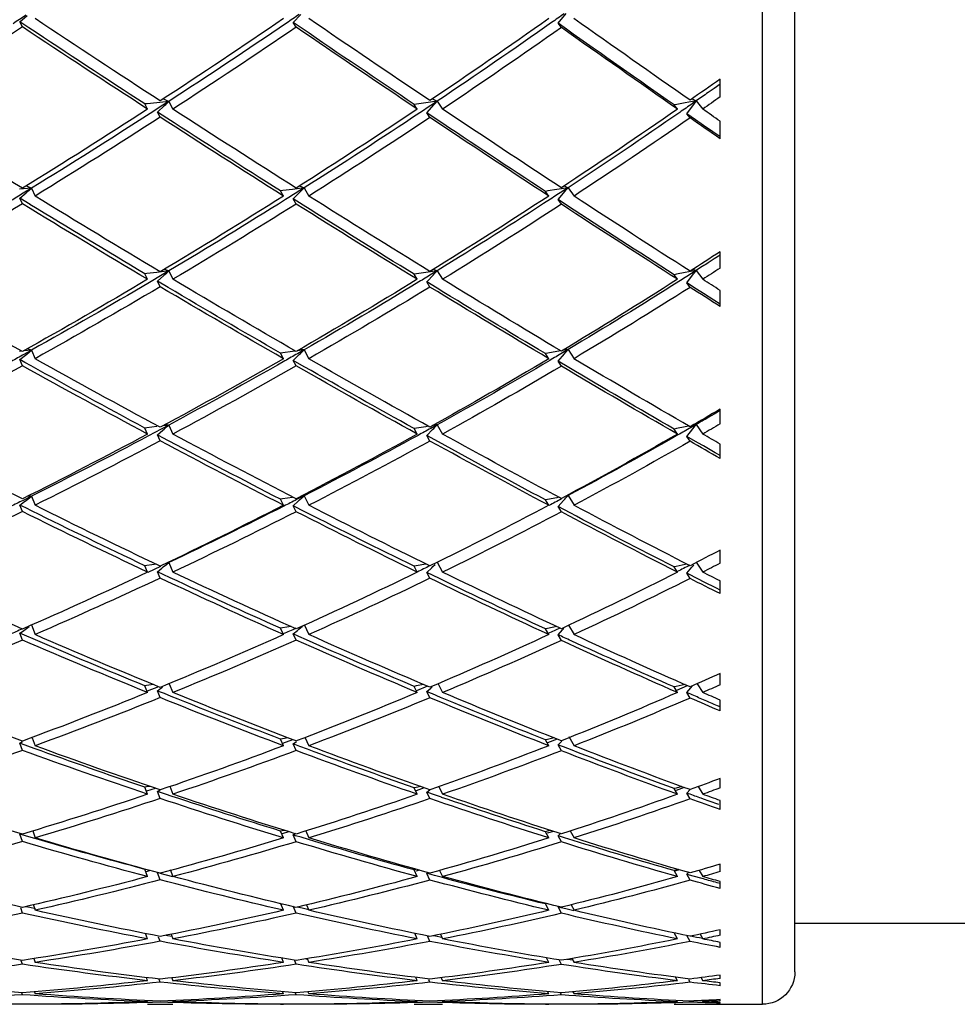
# Model space of a CAD drawing. Units: inches. Extents: x 0 to 950, y 0 to 672.
# Drawn here: x 598 to 603, y 370 to 376 of the extents above; entities that cross this region are included whole.
import ezdxf

# ---------------------------------------------------------------- set-up
doc = ezdxf.new("R2010")
doc.units = ezdxf.units.IN
doc.header["$LTSCALE"] = 10
doc.header["$MEASUREMENT"] = 0
doc.layers.add('02___PRT_ALL_AXES', color=7, linetype='Continuous')

# ---------------------------------------------------------------- blocks, each defined once
blk = doc.blocks.new('A$C1FD5357E')
at = {"color": 7, "linetype": 'Continuous'}
for p, q in [((0.2, 16), (33.7998, 16)), ((0, 15.2559), (0, 15.8)), ((0, 15.8), (34, 15.8)), ((0.0071, 15.5399), (0.0121, 15.5399)), ((0.0209, 15.5399), (0.0289, 15.5399)), ((0.1147, 15.5399), (0.1325, 15.5399)), ((0.159, 15.5399), (0.1798, 15.5399)), ((0.3508, 15.5399), (0.3813, 15.5399)), ((0.4252, 15.5399), (0.4588, 15.5399)), ((0.7135, 15.5399), (0.7566, 15.5399)), ((0.7439, 15.5399), (0.7491, 15.5209)), ((0.8176, 15.5399), (0.8636, 15.5399)), ((1.2003, 15.5399), (1.2555, 15.5399)), ((1.3332, 15.5399), (1.3912, 15.5399)), ((1.8072, 15.5399), (1.8742, 15.5399)), ((1.8318, 15.5399), (1.8384, 15.5245)), ((1.968, 15.5399), (2.0376, 15.5399)), ((2.5298, 15.5399), (2.608, 15.5399)), ((2.5513, 15.5399), (2.5627, 15.5171)), ((2.7172, 15.5399), (2.7979, 15.5399)), ((3.3626, 15.5399), (3.4514, 15.5399)), ((3.3807, 15.5399), (3.3981, 15.5094)), ((3.575, 15.5399), (3.6663, 15.5399)), ((3.6575, 15.5399), (3.6365, 15.504)), ((4.2991, 15.5399), (4.3979, 15.5399)), ((4.3138, 15.5399), (4.3379, 15.5018)), ((4.5351, 15.5399), (4.6362, 15.5399)), ((4.616, 15.5399), (4.5921, 15.503)), ((5.3323, 15.5399), (5.4403, 15.5399)), ((5.3434, 15.5399), (5.3749, 15.4945)), ((5.59, 15.5399), (5.7001, 15.5399)), ((5.6687, 15.5399), (5.6426, 15.5028)), ((2.5627, 15.5171), (2.6031, 15.4369)), ((3.3981, 15.5094), (3.4395, 15.4369)), ((3.6365, 15.504), (3.6144, 15.466)), ((4.3379, 15.5018), (4.3792, 15.4369)), ((4.5921, 15.503), (4.5682, 15.466)), ((5.3749, 15.4945), (5.4149, 15.4369)), ((5.6426, 15.5028), (5.6167, 15.466)), ((0.0231, 15.4289), (0.0162, 15.4327)), ((0.164, 15.4224), (0.1454, 15.4327)), ((0.4321, 15.4163), (0.403, 15.4327)), ((0.7724, 15.4369), (0.7745, 15.4293)), ((0.7745, 15.4293), (0.7902, 15.3733)), ((0.8253, 15.4105), (0.7868, 15.4327)), ((1.2644, 15.4369), (1.2691, 15.4238)), ((1.3408, 15.4049), (1.294, 15.4327)), ((1.8762, 15.4369), (1.8848, 15.4171)), ((1.9747, 15.3993), (1.9208, 15.4327)), ((2.6031, 15.4369), (2.6168, 15.4097)), ((2.6168, 15.4097), (2.6553, 15.3338)), ((2.7246, 15.3921), (2.6623, 15.4327)), ((3.4395, 15.4369), (3.4595, 15.4021)), ((3.5716, 15.3921), (3.513, 15.4327)), ((4.3792, 15.4369), (4.4062, 15.3945)), ((4.5207, 15.3921), (4.4663, 15.4327)), ((5.4149, 15.4369), (5.4495, 15.3872)), ((5.5649, 15.3921), (5.515, 15.4327)), ((0.0131, 15.3549), (0.0197, 15.3512)), ((0.136, 15.3549), (0.1507, 15.3467)), ((0.3872, 15.3549), (0.4246, 15.3338)), ((0.7648, 15.3549), (0.8014, 15.3338)), ((0.7902, 15.3733), (0.7964, 15.3513)), ((0.7964, 15.3513), (0.8014, 15.3338)), ((0.8014, 15.3338), (0.8156, 15.3486)), ((1.266, 15.3549), (1.3014, 15.3338)), ((1.3014, 15.3338), (1.3229, 15.3543)), ((1.887, 15.3549), (1.921, 15.3338)), ((1.921, 15.3338), (1.9504, 15.36)), ((1.9504, 15.36), (1.9617, 15.3701)), ((2.6229, 15.3549), (2.6553, 15.3338)), ((2.6553, 15.3338), (2.693, 15.3655)), ((2.693, 15.3655), (2.7016, 15.3727)), ((2.7016, 15.3727), (2.7082, 15.3782)), ((3.4595, 15.4021), (3.4987, 15.3338)), ((3.4683, 15.3549), (3.4987, 15.3338)), ((3.4987, 15.3338), (3.5451, 15.3709)), ((3.5451, 15.3709), (3.5557, 15.3794)), ((3.5716, 15.3921), (3.552, 15.3581)), ((3.5557, 15.3794), (3.5716, 15.3921)), ((3.5623, 15.3472), (3.5576, 15.324)), ((4.4062, 15.3945), (4.445, 15.3338)), ((4.4167, 15.3549), (4.445, 15.3338)), ((4.445, 15.3338), (4.4998, 15.376)), ((4.4998, 15.376), (4.5062, 15.3809)), ((4.5207, 15.3921), (4.5024, 15.3634)), ((4.5062, 15.3809), (4.5207, 15.3921)), ((4.5207, 15.3921), (4.5077, 15.324)), ((4.5282, 15.3736), (4.5207, 15.3921)), ((5.4495, 15.3872), (5.4867, 15.3338)), ((5.4608, 15.3549), (5.4867, 15.3338)), ((5.4867, 15.3338), (5.5499, 15.3809)), ((5.5649, 15.3921), (5.5487, 15.3689)), ((5.5499, 15.3809), (5.5564, 15.3858)), ((5.5649, 15.3921), (5.5529, 15.324)), ((5.5564, 15.3858), (5.5649, 15.3921)), ((5.5779, 15.367), (5.5649, 15.3921)), ((0.828, 15.2884), (0.8221, 15.2674)), ((1.2971, 15.3458), (1.3014, 15.3338)), ((1.3355, 15.3179), (1.3179, 15.2687)), ((1.3412, 15.3042), (1.3325, 15.268)), ((1.9186, 15.3391), (1.921, 15.3338)), ((1.9624, 15.3372), (1.9339, 15.2714)), ((1.9706, 15.324), (1.9579, 15.2686)), ((2.7097, 15.324), (2.6978, 15.2694)), ((2.7122, 15.3352), (2.7097, 15.324)), ((3.5576, 15.324), (3.5465, 15.2703)), ((4.5077, 15.324), (4.4976, 15.2712)), ((5.5529, 15.324), (5.5438, 15.2721)), ((0.0162, 15.2772), (0.024, 15.2728)), ((0.1454, 15.2772), (0.1674, 15.265)), ((0.403, 15.2772), (0.4406, 15.2559)), ((0.7868, 15.2772), (0.8236, 15.2559)), ((0.8221, 15.2674), (0.8192, 15.2571)), ((0.8264, 15.2674), (0.8236, 15.2559)), ((0.8303, 15.2831), (0.8264, 15.2674)), ((1.294, 15.2772), (1.3297, 15.2559)), ((1.3325, 15.268), (1.3297, 15.2559)), ((1.9208, 15.2772), (1.955, 15.2559)), ((1.9579, 15.2686), (1.955, 15.2559)), ((2.6623, 15.2772), (2.6949, 15.2559)), ((2.6978, 15.2694), (2.6949, 15.2559)), ((3.513, 15.2772), (3.5436, 15.2559)), ((3.5465, 15.2703), (3.5436, 15.2559)), ((4.4663, 15.2772), (4.4947, 15.2559)), ((4.4976, 15.2712), (4.4947, 15.2559)), ((5.515, 15.2772), (5.541, 15.2559)), ((5.5438, 15.2721), (5.541, 15.2559)), ((0.0778, 14.6333), (0.0647, 14.64)), ((0.2824, 14.6276), (0.2583, 14.64)), ((0.2714, 14.6331), (0.2768, 14.5984)), ((0.5767, 14.6397), (0.5886, 14.5892)), ((0.6133, 14.6222), (0.5793, 14.64)), ((1.0094, 14.6354), (1.026, 14.5824)), ((1.0682, 14.6169), (1.0252, 14.64)), ((1.565, 14.6296), (1.5861, 14.5753)), ((1.6492, 14.6086), (1.5928, 14.64)), ((2.3349, 14.6066), (2.2776, 14.64)), ((3.1342, 14.6032), (3.0744, 14.64)), ((4.0332, 14.6032), (3.9772, 14.64)), ((5.0308, 14.6032), (4.9792, 14.64)), ((0.0586, 14.5621), (0.0686, 14.557)), ((0.2459, 14.5621), (0.2733, 14.5481)), ((0.5608, 14.5621), (0.5999, 14.5417)), ((0.5886, 14.5892), (0.5952, 14.5615)), ((0.5952, 14.5615), (0.5999, 14.5417)), ((1.0007, 14.5621), (1.0388, 14.5417)), ((1.026, 14.5824), (1.0339, 14.5572)), ((1.0388, 14.5417), (1.0539, 14.5586)), ((1.5625, 14.5621), (1.5992, 14.5417)), ((1.5861, 14.5753), (1.5954, 14.5514)), ((1.5992, 14.5417), (1.6211, 14.5642)), ((2.2417, 14.5621), (2.2768, 14.5417)), ((2.2768, 14.5417), (2.3062, 14.5699)), ((2.3062, 14.5699), (2.3143, 14.5777)), ((3.0273, 14.6155), (3.0664, 14.5417)), ((3.0332, 14.5621), (3.0664, 14.5417)), ((3.0664, 14.5417), (3.1037, 14.5755)), ((3.1037, 14.5755), (3.1118, 14.5828)), ((3.1118, 14.5828), (3.1197, 14.59)), ((3.1197, 14.59), (3.1342, 14.6032)), ((3.9227, 14.608), (3.9621, 14.5417)), ((3.9311, 14.5621), (3.9621, 14.5417)), ((3.9621, 14.5417), (4.0074, 14.5809)), ((4.0074, 14.5809), (4.0151, 14.5875)), ((4.0332, 14.6032), (4.0125, 14.5685)), ((4.0151, 14.5875), (4.0332, 14.6032)), ((4.0254, 14.5592), (4.0208, 14.5335)), ((4.0332, 14.6032), (4.0268, 14.5672)), ((4.0388, 14.587), (4.0332, 14.6032)), ((4.9184, 14.6007), (4.957, 14.5417)), ((4.9284, 14.5621), (4.957, 14.5417)), ((4.957, 14.5417), (5.0103, 14.586)), ((5.0103, 14.586), (5.0171, 14.5918)), ((5.0308, 14.6032), (5.0117, 14.574)), ((5.0171, 14.5918), (5.0308, 14.6032)), ((5.0308, 14.6032), (5.0194, 14.5335)), ((5.0417, 14.5793), (5.0308, 14.6032)), ((6.0068, 14.5937), (6.0436, 14.5417)), ((6.0175, 14.5621), (6.0436, 14.5417)), ((6.0436, 14.5417), (6.1045, 14.591)), ((1.0339, 14.5572), (1.0388, 14.5417)), ((1.0654, 14.5129), (1.0537, 14.4756)), ((1.0709, 14.4981), (1.066, 14.4755)), ((1.5954, 14.5514), (1.5992, 14.5417)), ((1.633, 14.5367), (1.6101, 14.4776)), ((1.641, 14.518), (1.6322, 14.4761)), ((2.3268, 14.5335), (2.3154, 14.4768)), ((3.121, 14.5335), (3.1104, 14.4776)), ((3.1236, 14.5476), (3.121, 14.5335)), ((4.0208, 14.5335), (4.011, 14.4784)), ((5.0194, 14.5335), (5.0105, 14.4793)), ((0, 14.4639), (0, 14.4844)), ((0.0647, 14.4844), (0.079, 14.4771)), ((0.2583, 14.4844), (0.2868, 14.4698)), ((0.5793, 14.4844), (0.6186, 14.4639)), ((1.0252, 14.4844), (1.0635, 14.4639)), ((1.066, 14.4755), (1.0635, 14.4639)), ((1.5928, 14.4844), (1.6297, 14.4639)), ((1.6322, 14.4761), (1.6297, 14.4639)), ((2.2776, 14.4844), (2.3128, 14.4639)), ((2.3154, 14.4768), (2.3128, 14.4639)), ((3.0744, 14.4844), (3.1078, 14.4639)), ((3.1104, 14.4776), (3.1078, 14.4639)), ((3.9772, 14.4844), (4.0084, 14.4639)), ((4.011, 14.4784), (4.0084, 14.4639)), ((4.9792, 14.4844), (5.008, 14.4639)), ((5.0105, 14.4793), (5.008, 14.4639)), ((0, 13.6558), (0, 13.8309)), ((0.0233, 13.8276), (0.0162, 13.8309)), ((0.164, 13.8224), (0.1454, 13.8309)), ((0.4319, 13.8174), (0.403, 13.8309)), ((0.8253, 13.8125), (0.7868, 13.8309)), ((1.3468, 13.8048), (1.294, 13.8309)), ((1.9784, 13.8013), (1.9208, 13.8309)), ((2.7231, 13.798), (2.6623, 13.8309)), ((3.5702, 13.798), (3.513, 13.8309)), ((4.5194, 13.798), (4.4663, 13.8309)), ((5.5636, 13.798), (5.515, 13.8309)), ((0.4114, 13.8268), (0.4188, 13.788)), ((0.4188, 13.788), (0.422, 13.7716)), ((0.7804, 13.8295), (0.7933, 13.7817)), ((0.7933, 13.7817), (0.8015, 13.7513)), ((1.2751, 13.8247), (1.2922, 13.7749)), ((1.2922, 13.7749), (1.302, 13.7466)), ((1.8906, 13.8187), (1.9117, 13.7681)), ((2.6224, 13.8119), (2.6604, 13.7336)), ((2.6896, 13.7636), (2.6973, 13.7716)), ((2.6973, 13.7716), (2.71, 13.7845)), ((3.4647, 13.8047), (3.5039, 13.7336)), ((3.5404, 13.7691), (3.5481, 13.7766)), ((3.5702, 13.798), (3.5477, 13.7575)), ((3.5481, 13.7766), (3.5572, 13.7854)), ((3.5572, 13.7854), (3.5702, 13.798)), ((3.5702, 13.798), (3.5655, 13.7696)), ((3.5742, 13.7849), (3.5702, 13.798)), ((4.411, 13.7975), (4.4501, 13.7336)), ((4.4501, 13.7336), (4.4941, 13.7745)), ((4.4941, 13.7745), (4.5013, 13.7812)), ((4.5194, 13.798), (4.4978, 13.7628)), ((4.5013, 13.7812), (4.5073, 13.7868)), ((4.5073, 13.7868), (4.5194, 13.798)), ((4.5194, 13.798), (4.5086, 13.7269)), ((4.5284, 13.7758), (4.5194, 13.798)), ((5.4538, 13.7904), (5.4917, 13.7336)), ((5.4917, 13.7336), (5.5432, 13.7797)), ((5.5432, 13.7797), (5.5495, 13.7854)), ((5.5636, 13.798), (5.5438, 13.7684)), ((5.5495, 13.7854), (5.5636, 13.798)), ((5.5636, 13.798), (5.5537, 13.7269)), ((5.5781, 13.7691), (5.5636, 13.798)), ((0.1364, 13.753), (0.1516, 13.746)), ((0.3878, 13.753), (0.4217, 13.7372)), ((0.7657, 13.753), (0.8063, 13.7336)), ((0.8015, 13.7513), (0.8063, 13.7336)), ((0.8063, 13.7336), (0.8117, 13.7407)), ((1.2671, 13.753), (1.3065, 13.7336)), ((1.302, 13.7466), (1.3065, 13.7336)), ((1.3065, 13.7336), (1.3221, 13.7522)), ((1.333, 13.7184), (1.3156, 13.6679)), ((1.8883, 13.753), (1.9261, 13.7336)), ((1.9117, 13.7681), (1.9232, 13.7405)), ((1.9232, 13.7405), (1.9261, 13.7336)), ((1.9261, 13.7336), (1.9482, 13.7579)), ((1.9596, 13.738), (1.9316, 13.6707)), ((1.9482, 13.7579), (1.9557, 13.7661)), ((1.9696, 13.7155), (1.961, 13.668)), ((2.6245, 13.753), (2.6604, 13.7336)), ((2.6604, 13.7336), (2.6896, 13.7636)), ((2.7107, 13.7269), (2.7006, 13.6687)), ((3.4701, 13.753), (3.5039, 13.7336)), ((3.5039, 13.7336), (3.5404, 13.7691)), ((3.5585, 13.7269), (3.5491, 13.6694)), ((3.5613, 13.7438), (3.5585, 13.7269)), ((4.4187, 13.753), (4.4501, 13.7336)), ((4.5086, 13.7269), (4.5, 13.6702)), ((5.463, 13.753), (5.4917, 13.7336)), ((5.5537, 13.7269), (5.546, 13.671)), ((0.0162, 13.6753), (0.0236, 13.6719)), ((0.1454, 13.6753), (0.1662, 13.6658)), ((0.403, 13.6753), (0.4379, 13.659)), ((0.7868, 13.6753), (0.8276, 13.6558)), ((0.8258, 13.6884), (0.8199, 13.6665)), ((0.8298, 13.6669), (0.8276, 13.6558)), ((1.294, 13.6753), (1.3336, 13.6558)), ((1.3358, 13.6674), (1.3336, 13.6558)), ((1.3413, 13.6967), (1.3358, 13.6674)), ((1.9208, 13.6753), (1.9588, 13.6558)), ((1.961, 13.668), (1.9588, 13.6558)), ((2.6623, 13.6753), (2.6984, 13.6558)), ((2.7006, 13.6687), (2.6984, 13.6558)), ((3.513, 13.6753), (3.5469, 13.6558)), ((3.5491, 13.6694), (3.5469, 13.6558)), ((4.4663, 13.6753), (4.4978, 13.6558)), ((4.5, 13.6702), (4.4978, 13.6558)), ((5.515, 13.6753), (5.5439, 13.6558)), ((5.546, 13.671), (5.5439, 13.6558)), ((0.0775, 13.0018), (0.0647, 13.007)), ((0.2819, 12.9973), (0.2583, 13.007)), ((0.2769, 12.9992), (0.2792, 12.9841)), ((0.6129, 12.9928), (0.5793, 13.007)), ((0.5824, 13.008), (0.592, 12.9658)), ((1.0153, 13.0044), (1.0288, 12.9595)), ((1.0738, 12.986), (1.0252, 13.007)), ((1.5709, 12.9993), (1.5883, 12.9528)), ((1.6464, 12.9829), (1.5928, 13.007)), ((2.2452, 12.9931), (2.266, 12.9461)), ((2.3391, 12.9781), (2.2776, 13.007)), ((3.0328, 12.9863), (3.0713, 12.911)), ((3.1326, 12.9781), (3.0744, 13.007)), ((4.0316, 12.9781), (3.9772, 13.007)), ((5.0294, 12.9781), (4.9792, 13.007)), ((0.0588, 12.9292), (0.0691, 12.925)), ((0.2463, 12.9292), (0.2669, 12.9207)), ((0.5614, 12.9292), (0.6046, 12.911)), ((0.592, 12.9658), (0.5988, 12.9359)), ((1.0016, 12.9292), (1.0436, 12.911)), ((1.0288, 12.9595), (1.0389, 12.9262)), ((1.0389, 12.9262), (1.0436, 12.911)), ((1.0436, 12.911), (1.0541, 12.9256)), ((1.5635, 12.9292), (1.604, 12.911)), ((1.5883, 12.9528), (1.6002, 12.9211)), ((1.6002, 12.9211), (1.604, 12.911)), ((1.604, 12.911), (1.6199, 12.9311)), ((2.243, 12.9292), (2.2816, 12.911)), ((2.266, 12.9461), (2.2816, 12.911)), ((2.2816, 12.911), (2.3036, 12.9367)), ((2.3036, 12.9367), (2.311, 12.9453)), ((2.311, 12.9453), (2.3301, 12.9676)), ((3.0347, 12.9292), (3.0713, 12.911)), ((3.0713, 12.911), (3.0999, 12.9424)), ((3.0999, 12.9424), (3.1075, 12.9507)), ((3.1075, 12.9507), (3.1205, 12.9649)), ((3.1326, 12.9781), (3.1089, 12.9319)), ((3.1205, 12.9649), (3.1326, 12.9781)), ((3.9279, 12.9792), (3.9669, 12.911)), ((3.9327, 12.9292), (3.9669, 12.911)), ((3.9669, 12.911), (4.0026, 12.948)), ((4.0026, 12.948), (4.0099, 12.9556)), ((4.0316, 12.9781), (4.008, 12.937)), ((4.0099, 12.9556), (4.0199, 12.9659)), ((4.0199, 12.9659), (4.0316, 12.9781)), ((4.0243, 12.9252), (4.0216, 12.9057)), ((4.0316, 12.9781), (4.0257, 12.9356)), ((4.039, 12.9581), (4.0316, 12.9781)), ((4.9232, 12.9722), (4.9617, 12.911)), ((4.9302, 12.9292), (4.9617, 12.911)), ((4.9617, 12.911), (5.0044, 12.9534)), ((5.0044, 12.9534), (5.0113, 12.9601)), ((5.0294, 12.9781), (5.0069, 12.9425)), ((5.0113, 12.9601), (5.0186, 12.9674)), ((5.0186, 12.9674), (5.0294, 12.9781)), ((5.0294, 12.9781), (5.0201, 12.9057)), ((5.042, 12.9504), (5.0294, 12.9781)), ((6.0111, 12.9654), (6.0482, 12.911)), ((6.0195, 12.9292), (6.0482, 12.911)), ((6.0482, 12.911), (6.0978, 12.9585)), ((1.063, 12.883), (1.0512, 12.8437)), ((1.6303, 12.907), (1.6075, 12.8459)), ((1.6411, 12.8804), (1.6353, 12.8445)), ((2.3265, 12.8982), (2.3183, 12.8451)), ((3.1218, 12.9057), (3.113, 12.8458)), ((4.0216, 12.9057), (4.0134, 12.8465)), ((5.0201, 12.9057), (5.0127, 12.8472)), ((0, 12.8332), (0, 12.8515)), ((0.0647, 12.8515), (0.0784, 12.8459)), ((0.2583, 12.8515), (0.2853, 12.8403)), ((0.5793, 12.8515), (0.6226, 12.8332)), ((0.6169, 12.8431), (0.615, 12.8348)), ((1.0252, 12.8515), (1.0674, 12.8332)), ((1.0692, 12.844), (1.0674, 12.8332)), ((1.0716, 12.858), (1.0692, 12.844)), ((1.5928, 12.8515), (1.6334, 12.8332)), ((1.6353, 12.8445), (1.6334, 12.8332)), ((2.2776, 12.8515), (2.3164, 12.8332)), ((2.3183, 12.8451), (2.3164, 12.8332)), ((3.0744, 12.8515), (3.1112, 12.8332)), ((3.113, 12.8458), (3.1112, 12.8332)), ((3.9772, 12.8515), (4.0116, 12.8332)), ((4.0134, 12.8465), (4.0116, 12.8332)), ((4.9792, 12.8515), (5.0109, 12.8332)), ((5.0127, 12.8472), (5.0109, 12.8332)), ((0, 12.0145), (0, 12.17)), ((0.0231, 12.1675), (0.0162, 12.17)), ((0.1636, 12.1635), (0.1454, 12.17)), ((0.4316, 12.1595), (0.403, 12.17)), ((0.4172, 12.1647), (0.4225, 12.1363)), ((0.4225, 12.1363), (0.4244, 12.1259)), ((0.7862, 12.1701), (0.7965, 12.1305)), ((0.8306, 12.1536), (0.7868, 12.17)), ((1.2809, 12.166), (1.2948, 12.1242)), ((1.3432, 12.151), (1.294, 12.17)), ((1.8964, 12.1606), (1.9137, 12.1176)), ((1.9751, 12.1481), (1.9208, 12.17)), ((2.628, 12.1543), (2.6483, 12.1111)), ((2.7213, 12.145), (2.6623, 12.17)), ((2.7103, 12.1313), (2.7213, 12.145)), ((3.47, 12.1475), (3.4927, 12.105)), ((3.5685, 12.145), (3.513, 12.17)), ((3.5685, 12.145), (3.5433, 12.0981)), ((3.544, 12.1167), (3.5572, 12.1319)), ((3.5572, 12.1319), (3.5685, 12.145)), ((3.5685, 12.145), (3.564, 12.109)), ((3.5742, 12.1278), (3.5685, 12.145)), ((4.416, 12.1406), (4.4546, 12.0754)), ((4.5178, 12.145), (4.4663, 12.17)), ((4.5178, 12.145), (4.4932, 12.1035)), ((4.4965, 12.1215), (4.507, 12.133)), ((4.507, 12.133), (4.5178, 12.145)), ((4.5178, 12.145), (4.5093, 12.0713)), ((4.5288, 12.1189), (4.5178, 12.145)), ((5.4584, 12.1338), (5.4962, 12.0754)), ((5.5622, 12.145), (5.515, 12.17)), ((5.5622, 12.145), (5.5389, 12.1091)), ((5.544, 12.1258), (5.5523, 12.1346)), ((5.5523, 12.1346), (5.5622, 12.145)), ((5.5622, 12.145), (5.5544, 12.0713)), ((5.5787, 12.1121), (5.5622, 12.145)), ((0.1366, 12.0922), (0.1524, 12.0865)), ((0.3883, 12.0922), (0.4144, 12.0826)), ((0.7664, 12.0922), (0.8109, 12.0754)), ((0.7965, 12.1305), (0.8066, 12.092)), ((1.268, 12.0922), (1.3112, 12.0754)), ((1.2948, 12.1242), (1.307, 12.0878)), ((1.307, 12.0878), (1.3112, 12.0754)), ((1.3112, 12.0754), (1.3219, 12.0912)), ((1.8893, 12.0922), (1.9308, 12.0754)), ((1.9137, 12.1176), (1.928, 12.0824)), ((1.928, 12.0824), (1.9308, 12.0754)), ((1.9568, 12.0808), (1.9287, 12.0111)), ((1.9308, 12.0754), (1.9466, 12.0966)), ((1.9466, 12.0966), (1.9535, 12.1058)), ((2.6257, 12.0922), (2.6651, 12.0754)), ((2.6483, 12.1111), (2.6651, 12.0754)), ((2.6968, 12.0932), (2.6602, 12.0152)), ((2.6651, 12.0754), (2.6868, 12.1023)), ((2.6868, 12.1023), (2.6942, 12.1114)), ((2.6942, 12.1114), (2.7103, 12.1313)), ((2.7116, 12.0713), (2.7034, 12.0091)), ((3.4714, 12.0922), (3.5085, 12.0754)), ((3.4927, 12.105), (3.5085, 12.0754)), ((3.5433, 12.0981), (3.5018, 12.0201)), ((3.5085, 12.0754), (3.5365, 12.1079)), ((3.5365, 12.1079), (3.544, 12.1167)), ((3.5593, 12.0713), (3.5517, 12.0097)), ((4.4202, 12.0922), (4.4546, 12.0754)), ((4.4932, 12.1035), (4.447, 12.0255)), ((4.4546, 12.0754), (4.4892, 12.1135)), ((4.4892, 12.1135), (4.4965, 12.1215)), ((4.5093, 12.0713), (4.5023, 12.0103)), ((5.4646, 12.0922), (5.4962, 12.0754)), ((5.5389, 12.1091), (5.4885, 12.0311)), ((5.4962, 12.0754), (5.5374, 12.1189)), ((5.5374, 12.1189), (5.544, 12.1258)), ((5.5544, 12.0713), (5.5481, 12.011)), ((0.0162, 12.0145), (0.0233, 12.0119)), ((0.1454, 12.0145), (0.1652, 12.0073)), ((0.403, 12.0145), (0.436, 12.0023)), ((0.7868, 12.0145), (0.8316, 11.9976)), ((0.8235, 12.0312), (0.8171, 12.0066)), ((1.294, 12.0145), (1.3374, 11.9976)), ((1.3305, 12.0612), (1.3128, 12.0081)), ((1.342, 12.0297), (1.3389, 12.008)), ((1.9208, 12.0145), (1.9624, 11.9976)), ((1.9698, 12.0507), (1.9639, 12.0085)), ((2.6623, 12.0145), (2.7019, 11.9976)), ((3.513, 12.0145), (3.5502, 11.9976)), ((4.4663, 12.0145), (4.5009, 11.9976)), ((4.5023, 12.0103), (4.5009, 11.9976)), ((5.515, 12.0145), (5.5467, 11.9976)), ((5.5481, 12.011), (5.5467, 11.9976)), ((1.3389, 12.008), (1.3374, 11.9976)), ((1.9639, 12.0085), (1.9624, 11.9976)), ((2.7034, 12.0091), (2.7019, 11.9976)), ((3.5517, 12.0097), (3.5502, 11.9976)), ((0.0772, 11.3175), (0.0647, 11.3214)), ((0.2816, 11.3141), (0.2583, 11.3214)), ((0.6178, 11.3091), (0.5793, 11.3214)), ((0.5879, 11.3235), (0.5954, 11.2895)), ((0.5954, 11.2895), (0.6013, 11.2632)), ((1.021, 11.3204), (1.0318, 11.2836)), ((1.0693, 11.307), (1.0252, 11.3214)), ((1.0318, 11.2836), (1.044, 11.2423)), ((1.5767, 11.3159), (1.5907, 11.2772)), ((1.6422, 11.3046), (1.5928, 11.3214)), ((2.2508, 11.3102), (2.2679, 11.2708)), ((2.3371, 11.3002), (2.2776, 11.3214)), ((2.3088, 11.2605), (2.3271, 11.2862)), ((3.0383, 11.3039), (3.0578, 11.2645)), ((3.1307, 11.3002), (3.0744, 11.3214)), ((3.1045, 11.266), (3.1201, 11.2864)), ((3.1307, 11.3002), (3.1046, 11.2477)), ((3.1201, 11.2864), (3.1307, 11.3002)), ((3.1307, 11.3002), (3.1276, 11.2717)), ((3.1351, 11.2863), (3.1307, 11.3002)), ((3.933, 11.2972), (3.9545, 11.2587)), ((4.0299, 11.3002), (3.9772, 11.3214)), ((4.0266, 11.2942), (4.0035, 11.253)), ((4.0061, 11.2711), (4.0192, 11.2871)), ((4.0192, 11.2871), (4.0299, 11.3002)), ((4.0299, 11.3002), (4.0249, 11.2508)), ((4.0299, 11.3002), (4.0266, 11.2942)), ((4.0394, 11.2762), (4.0299, 11.3002)), ((4.928, 11.2905), (4.966, 11.2285)), ((5.0278, 11.3002), (4.9792, 11.3214)), ((5.0241, 11.2941), (5.0022, 11.2586)), ((5.0067, 11.2758), (5.0175, 11.2883)), ((5.0175, 11.2883), (5.0278, 11.3002)), ((5.0278, 11.3002), (5.0208, 11.2255)), ((5.0278, 11.3002), (5.0241, 11.2941)), ((5.0427, 11.2686), (5.0278, 11.3002)), ((6.0155, 11.2839), (6.0523, 11.2285)), ((0.0589, 11.2436), (0.0697, 11.2403)), ((0.2467, 11.2436), (0.268, 11.2369)), ((0.5619, 11.2436), (0.5936, 11.2334)), ((1.0022, 11.2436), (1.0481, 11.2285)), ((1.044, 11.2423), (1.0481, 11.2285)), ((1.0481, 11.2285), (1.0514, 11.2342)), ((1.5643, 11.2436), (1.6085, 11.2285)), ((1.5907, 11.2772), (1.6052, 11.2378)), ((1.6052, 11.2378), (1.6085, 11.2285)), ((1.6085, 11.2285), (1.6192, 11.245)), ((2.2439, 11.2436), (2.2861, 11.2285)), ((2.2679, 11.2708), (2.2861, 11.2285)), ((2.2861, 11.2285), (2.3018, 11.2505)), ((2.3018, 11.2505), (2.3088, 11.2605)), ((3.0358, 11.2436), (3.0757, 11.2285)), ((3.0578, 11.2645), (3.0757, 11.2285)), ((3.0757, 11.2285), (3.0969, 11.2561)), ((3.0969, 11.2561), (3.1045, 11.266)), ((3.9339, 11.2436), (3.9713, 11.2285)), ((3.9545, 11.2587), (3.9713, 11.2285)), ((3.9713, 11.2285), (3.9985, 11.2618)), ((3.9985, 11.2618), (4.0061, 11.2711)), ((4.0236, 11.2386), (4.0223, 11.2255)), ((4.9315, 11.2436), (4.966, 11.2285)), ((4.966, 11.2285), (4.9995, 11.2674)), ((4.9995, 11.2674), (5.0067, 11.2758)), ((6.0209, 11.2436), (6.0523, 11.2285)), ((6.0523, 11.2285), (6.0921, 11.2727))]:
    blk.add_line(p, q, dxfattribs=at)
for centre, radius, start, end in [((0.2, 15.8), 0.2, 90, 180), ((30.2511, 25.789), 30.7797, 199.46707, 199.65321), ((25.9838, 22.4732), 26.1749, 195.40321, 195.59397), ((36.088, 30.2319), 37.2739, 203.23955, 203.3861), ((23.0912, 19.9501), 23.1319, 191.26437, 191.45022), ((30.642, 25.9286), 31.1949, 199.67898, 199.83117), ((36.568, 30.4396), 37.7968, 203.41907, 203.54797), ((26.3027, 2.2777), 26.2429, 149.83118, 150.01779), ((29.0356, -0.3007), 29.1074, 147.20222, 147.37526), ((32.1601, -3.1837), 32.4402, 144.90765, 145.06715), ((24.0109, 4.5501), 23.8884, 153.11257, 153.32206), ((26.3498, 2.2505), 26.2973, 150.10332, 150.29914), ((29.0784, -0.3281), 29.1583, 147.44223, 147.62389), ((32.203, -3.2136), 32.4925, 145.11694, 145.28443), ((32.3072, -3.2855), 32.6191, 145.28487, 146.74191), ((27.5498, 22.9209), 27.8036, 196.00272, 197.33764), ((32.1316, 26.4721), 32.7805, 200.00845, 201.17792), ((38.3163, 31.2078), 39.7065, 203.68729, 204.68876), ((46.7675, 37.73), 49.472, 207.0185, 207.85418), ((26.459, 2.1886), 26.4228, 150.29977, 151.97593), ((58.6854, 47.0881), 63.6702, 209.996883, 210.672395), ((29.1784, -0.3912), 29.2764, 147.62438, 149.19189), ((76.4783, 61.3419), 85.4725, 212.628566, 213.151652), ((105.7799, 85.2536), 122.26, 214.926926, 215.306357), ((40.1185, 32.0288), 41.6868, 204.67936, 204.80219), ((26.5641, 2.1318), 26.5423, 152.07154, 152.26188), ((29.2609, -0.4411), 29.3728, 149.26945, 149.44626), ((32.386, -3.3379), 32.7137, 146.80208, 146.96516), ((35.9604, -6.5952), 36.6039, 144.65605, 144.80556), ((24.2878, 4.4159), 24.1961, 155.23128, 155.41882), ((35.9413, -6.5819), 36.5806, 144.80526, 146.14286), ((26.2458, 20.6635), 26.3665, 193.59953, 195.02229), ((29.9979, 23.6875), 30.369, 197.68101, 198.95122), ((35.0181, 27.5924), 35.8768, 201.46508, 202.57647), ((41.7264, 32.7771), 43.4604, 204.92163, 205.87308), ((50.827, 39.8764), 54.0641, 208.03722, 208.8316), ((29.2529, -0.4365), 29.3637, 149.44602, 151.00279), ((63.5941, 50.0001), 69.3778, 210.811383, 211.454348), ((32.3649, -3.3244), 32.6886, 146.96482, 148.41233), ((82.5861, 65.3315), 92.7678, 213.252683, 213.751525), ((26.5564, 2.135), 26.534, 154.03365, 154.22076), ((29.1906, -0.4019), 29.2924, 151.09367, 151.26776), ((32.2821, -3.2732), 32.5914, 148.48532, 148.646), ((35.8543, -6.5233), 36.4757, 146.1992, 146.34649), ((28.2469, 21.2033), 28.4391, 195.39017, 196.756), ((32.3566, 24.5), 32.8638, 199.26728, 200.48444), ((37.7874, 28.7463), 38.877, 202.84009, 203.90408), ((44.9801, 34.3573), 47.0775, 206.08679, 206.99761), ((29.2087, -0.4116), 29.3129, 151.26806, 152.82017), ((54.6743, 41.996), 58.4566, 208.999859, 209.760875), ((32.2808, -3.2724), 32.5898, 148.64612, 150.09011), ((68.2096, 52.8247), 74.789, 211.582516, 212.199338), ((35.8484, -6.5193), 36.4686, 146.34657, 147.68075), ((88.2767, 69.1349), 99.6125, 213.845101, 214.324597), ((26.6643, 2.0849), 26.653, 155.99595, 156.17927), ((29.2286, -0.4219), 29.3353, 152.92147, 153.09239), ((32.2789, -3.2713), 32.5876, 150.17341, 150.33134), ((35.8416, -6.5151), 36.4606, 147.7469, 147.8917), ((39.9615, -10.2119), 41.0262, 145.63103, 145.76286), ((35.7974, -6.4876), 36.4085, 147.89136, 149.21864), ((39.9219, -10.1852), 40.9784, 145.76259, 146.98039), ((30.4216, 21.8601), 30.7109, 197.09352, 198.40055), ((34.8988, 25.4516), 35.5782, 200.77308, 201.93617), ((40.7514, 30.0616), 42.1197, 204.14426, 205.16041), ((29.2218, -0.4185), 29.3277, 153.09229, 154.63502), ((48.4415, 36.1221), 50.9629, 207.19222, 208.0623), ((32.2462, -3.2529), 32.5501, 150.33105, 151.76744), ((58.746, 44.3251), 63.1474, 209.91429, 210.641954), ((73.0722, 55.8872), 80.5357, 212.316502, 212.907212), ((32.0975, -3.1738), 32.3817, 152.01678, 153.44984), ((35.6279, -6.3871), 36.2115, 149.43779, 150.76162), ((39.747, -10.072), 40.7701, 147.17039, 148.38464), ((28.8542, 19.472), 29.0024, 194.93455, 196.32381), ((32.5611, 22.5735), 32.9662, 198.71197, 199.96776), ((37.3876, 26.4555), 38.2619, 202.20155, 203.31783), ((43.6366, 31.4181), 45.3078, 205.38089, 206.35588), ((51.789, 37.9075), 54.7568, 208.241, 209.07622), ((62.6548, 46.641), 67.6908, 210.783066, 211.482362), ((77.7018, 58.8831), 86.05, 213.015298, 213.583925), ((29.0611, -0.3457), 29.1513, 156.5756, 156.74249), ((31.9732, -3.1112), 32.2425, 153.55472, 153.70939), ((35.4556, -6.2898), 36.0137, 150.84884, 150.99082), ((39.5601, -9.9561), 40.5501, 148.45476, 148.58397), ((44.3669, -14.2003), 45.9712, 146.36328, 146.47994)]:
    blk.add_arc(centre, radius, start, end, dxfattribs=at)
for centre, major_axis, ratio, start_param, end_param in [((17, 5.9222), (-13.3284, 18.8332), 0.560314, 6.981821, 6.992169), ((17, 6.0778), (-13.3284, 18.8332), 0.560314, 0.70734, 0.710326), ((17, 6.0778), (-12.4911, 18.7462), 0.615132, 0.695867, 0.701839), ((17, 5.9222), (-12.4911, 18.7462), 0.615132, 0.687162, 0.69751), ((17, 5.9222), (-14.0162, 18.9723), 0.50706, 7.000919, 7.011268), ((17, 6.0778), (-14.0162, 18.9723), 0.50706, 7.009624, 7.015596), ((17, 6.0778), (-11.4296, 18.7516), 0.671102, 0.696571, 0.702543), ((17, 5.9222), (-11.4296, 18.7516), 0.671102, 0.687867, 0.698215), ((17, 5.9222), (-14.5953, 19.1382), 0.455447, 7.02504, 7.035388), ((17, 6.0778), (-14.5953, 19.1382), 0.455447, 7.033744, 7.039716), ((17, 6.0778), (-9.9989, 18.9107), 0.727024, 0.717866, 0.723839), ((17, 5.9222), (-9.9989, 18.9107), 0.727024, 0.709162, 0.71951), ((17, 5.9222), (-15.0894, 19.3142), 0.405408, 7.052607, 7.062955), ((17, 6.0778), (-15.0894, 19.3142), 0.405408, 7.061312, 7.067284), ((17, 6.0778), (-7.9074, 19.2987), 0.779796, 0.775599, 0.781571), ((17, 5.9222), (-7.9074, 19.2987), 0.779796, 0.766895, 0.777243), ((17, 5.9222), (-15.5127, 19.4891), 0.356806, 7.082619, 7.092967), ((17, 6.0778), (-15.5127, 19.4891), 0.356806, 7.091323, 7.097295), ((17, 6.0778), (-4.6488, 19.8963), 0.821863, 0.895139, 0.901112), ((17, 5.9222), (-4.6488, 19.8963), 0.821863, 0.886435, 0.896783), ((17, 5.9222), (-15.8745, 19.6551), 0.309482, 7.114405, 7.124753), ((17, 6.0778), (-15.8745, 19.6551), 0.309482, 7.123109, 7.129081), ((17, 6.0778), (0, 20.2598), 0.8391, 1.084859, 1.090831), ((17, 5.9222), (0, 20.2598), 0.8391, 1.076154, 1.086502), ((17, 5.9222), (-16.1805, 19.8069), 0.263266, 7.147501, 7.157849), ((17, 6.0778), (-16.1805, 19.8069), 0.263266, 7.156205, 7.162178), ((17, 6.0778), (4.6488, 19.8963), 0.821863, 1.274578, 1.28055), ((17, 5.9222), (4.6488, 19.8963), 0.821863, 1.265873, 1.276221), ((17, 5.9222), (-16.4349, 19.9405), 0.217987, 7.181572, 7.19192), ((17, 6.0778), (-16.4349, 19.9405), 0.217987, 0.907091, 0.913063), ((17, 6.0778), (7.9074, 19.2987), 0.779796, 1.394118, 1.40009), ((17, 5.9222), (7.9074, 19.2987), 0.779796, 1.385414, 1.395762), ((17, 5.9222), (-16.6402, 20.0531), 0.17348, 7.216366, 7.226714), ((17, 6.0778), (-16.6402, 20.0531), 0.17348, 0.941885, 0.947857), ((17, 6.0778), (9.9989, 18.9107), 0.727024, 1.451851, 1.457823), ((17, 5.9222), (9.9989, 18.9107), 0.727024, 1.443146, 1.453494), ((17, 5.9222), (-16.7984, 20.1425), 0.129584, 7.251688, 7.262036), ((17, 6.0778), (-16.7984, 20.1425), 0.129584, 0.977206, 0.983179), ((17, 6.0778), (11.4296, 18.7516), 0.671102, 1.473146, 1.479118), ((17, 5.9222), (11.4296, 18.7516), 0.671102, 1.464442, 1.47479), ((17, 6.0778), (-12.4911, 18.7462), 0.615132, 0.706167, 0.745472), ((17, 6.0778), (-13.3284, 18.8332), 0.560314, 7.000826, 7.040131), ((17, 6.0778), (-11.4296, 18.7516), 0.671102, 0.706872, 0.746177), ((17, 6.0778), (-14.0162, 18.9723), 0.50706, 7.019925, 7.059229), ((17, 6.0778), (-9.9989, 18.9107), 0.727024, 0.728167, 0.767472), ((17, 6.0778), (-14.5953, 19.1382), 0.455447, 7.044045, 7.08335), ((17, 6.0778), (-7.9074, 19.2987), 0.779796, 0.7859, 0.825204), ((17, 6.0778), (-15.0894, 19.3142), 0.405408, 7.071612, 7.110917), ((17, 6.0778), (-4.6488, 19.8963), 0.821863, 0.90544, 0.944745), ((17, 6.0778), (-15.5127, 19.4891), 0.356806, 7.101624, 7.140928), ((17, 6.0778), (0, 20.2598), 0.8391, 1.095159, 1.134464), ((17, 6.0778), (-15.8745, 19.6551), 0.309482, 7.13341, 7.172715), ((17, 6.0778), (4.6488, 19.8963), 0.821863, 1.284878, 1.324183), ((17, 6.0778), (-16.1805, 19.8069), 0.263266, 7.166506, 7.205811), ((17, 6.0778), (7.9074, 19.2987), 0.779796, 1.404419, 1.443724), ((17, 6.0778), (-16.4349, 19.9405), 0.217987, 7.200577, 7.239882), ((17, 6.0778), (9.9989, 18.9107), 0.727024, 1.462151, 1.501456), ((17, 6.0778), (-16.6402, 20.0531), 0.17348, 7.235371, 7.274676), ((17, 6.0778), (11.4296, 18.7516), 0.671102, 1.483447, 1.522751), ((17, 6.0778), (-16.7984, 20.1425), 0.129584, 7.270693, 7.309997), ((17, 5.9222), (-12.4911, 18.7462), 0.615132, 6.985024, 7.024421), ((17, 5.9222), (-13.3284, 18.8332), 0.560314, 6.996498, 7.035895), ((17, 5.9222), (-11.4296, 18.7516), 0.671102, 0.702543, 0.74194), ((17, 5.9222), (-14.0162, 18.9723), 0.50706, 7.015596, 7.054993), ((17, 5.9222), (-9.9989, 18.9107), 0.727024, 0.723839, 0.763236), ((17, 5.9222), (-14.5953, 19.1382), 0.455447, 7.039716, 7.079113), ((17, 5.9222), (-7.9074, 19.2987), 0.779796, 0.781571, 0.820968), ((17, 5.9222), (-15.0894, 19.3142), 0.405408, 7.067284, 7.106681), ((17, 5.9222), (-4.6488, 19.8963), 0.821863, 0.901112, 0.940509), ((17, 5.9222), (-15.5127, 19.4891), 0.356806, 7.097295, 7.136692), ((17, 5.9222), (0, 20.2598), 0.8391, 1.090831, 1.130228), ((17, 5.9222), (-15.8745, 19.6551), 0.309482, 7.129081, 7.168478), ((17, 5.9222), (4.6488, 19.8963), 0.821863, 1.28055, 1.319947), ((17, 5.9222), (-16.1805, 19.8069), 0.263266, 7.162178, 7.201575), ((17, 5.9222), (7.9074, 19.2987), 0.779796, 1.40009, 1.439487), ((17, 5.9222), (-16.4349, 19.9405), 0.217987, 7.196249, 7.235645), ((17, 5.9222), (9.9989, 18.9107), 0.727024, 1.457823, 1.49722), ((17, 5.9222), (-16.6402, 20.0531), 0.17348, 7.231043, 7.270439), ((17, 5.9222), (11.4296, 18.7516), 0.671102, 1.479118, 1.518515), ((17, 5.9222), (-16.7984, 20.1425), 0.129584, 7.266364, 7.305761), ((17, 6.0778), (-12.4911, 18.7462), 0.615132, 0.749708, 0.789105), ((17, 6.0778), (-11.4296, 18.7516), 0.671102, 0.750413, 0.78981), ((17, 6.0778), (-13.3284, 18.8332), 0.560314, 7.044367, 7.083764), ((17, 6.0778), (-9.9989, 18.9107), 0.727024, 0.771708, 0.811105), ((17, 6.0778), (-14.0162, 18.9723), 0.50706, 7.063466, 7.102863), ((17, 6.0778), (-7.9074, 19.2987), 0.779796, 0.829441, 0.868838), ((17, 6.0778), (-14.5953, 19.1382), 0.455447, 7.087586, 7.126983), ((17, 6.0778), (-4.6488, 19.8963), 0.821863, 0.948981, 0.988378), ((17, 6.0778), (-15.0894, 19.3142), 0.405408, 7.115153, 7.15455), ((17, 6.0778), (0, 20.2598), 0.8391, 1.1387, 1.178097), ((17, 6.0778), (-15.5127, 19.4891), 0.356806, 7.145165, 7.184562), ((17, 6.0778), (4.6488, 19.8963), 0.821863, 1.328419, 1.367816), ((17, 6.0778), (-15.8745, 19.6551), 0.309482, 7.176951, 7.216348), ((17, 6.0778), (7.9074, 19.2987), 0.779796, 1.44796, 1.487357), ((17, 6.0778), (-16.1805, 19.8069), 0.263266, 7.210047, 7.249444), ((17, 6.0778), (9.9989, 18.9107), 0.727024, 1.505692, 1.545089), ((17, 6.0778), (-16.4349, 19.9405), 0.217987, 7.244118, 7.283515), ((17, 6.0778), (11.4296, 18.7516), 0.671102, 1.526988, 1.566385), ((17, 6.0778), (-16.6402, 20.0531), 0.17348, 7.278912, 7.318309), ((17, 6.0778), (12.4911, 18.7462), 0.615132, 1.527692, 1.567089), ((17, 5.9222), (-12.4911, 18.7462), 0.615132, 7.028657, 7.068135), ((17, 5.9222), (-11.4296, 18.7516), 0.671102, 0.746177, 0.785654), ((17, 5.9222), (-13.3284, 18.8332), 0.560314, 7.040131, 7.079608), ((17, 5.9222), (-9.9989, 18.9107), 0.727024, 0.767472, 0.806949), ((17, 5.9222), (-14.0162, 18.9723), 0.50706, 7.059229, 7.098707), ((17, 5.9222), (-7.9074, 19.2987), 0.779796, 0.825204, 0.864682), ((17, 5.9222), (-14.5953, 19.1382), 0.455447, 7.08335, 7.122827), ((17, 5.9222), (-4.6488, 19.8963), 0.821863, 0.944745, 0.984222), ((17, 5.9222), (-15.0894, 19.3142), 0.405408, 7.110917, 7.150395), ((17, 5.9222), (0, 20.2598), 0.8391, 1.134464, 1.173941), ((17, 5.9222), (-15.5127, 19.4891), 0.356806, 7.140928, 7.180406), ((17, 5.9222), (4.6488, 19.8963), 0.821863, 1.324183, 1.363661), ((17, 5.9222), (-15.8745, 19.6551), 0.309482, 7.172715, 7.212192), ((17, 5.9222), (7.9074, 19.2987), 0.779796, 1.443724, 1.483201), ((17, 5.9222), (-16.1805, 19.8069), 0.263266, 7.205811, 7.245288), ((17, 5.9222), (9.9989, 18.9107), 0.727024, 1.501456, 1.540933), ((17, 5.9222), (-16.4349, 19.9405), 0.217987, 7.239882, 7.279359), ((17, 5.9222), (11.4296, 18.7516), 0.671102, 1.522751, 1.562229), ((17, 5.9222), (-16.6402, 20.0531), 0.17348, 7.274676, 7.314153), ((17, 5.9222), (12.4911, 18.7462), 0.615132, 1.523456, 1.562933), ((17, 6.0778), (-11.4296, 18.7516), 0.671102, 0.793966, 0.833443), ((17, 6.0778), (-12.4911, 18.7462), 0.615132, 0.793261, 0.832739), ((17, 6.0778), (-9.9989, 18.9107), 0.727024, 0.815261, 0.854738), ((17, 6.0778), (-13.3284, 18.8332), 0.560314, 7.08792, 7.127397), ((17, 6.0778), (-7.9074, 19.2987), 0.779796, 0.872993, 0.912471), ((17, 6.0778), (-14.0162, 18.9723), 0.50706, 7.107018, 7.146496), ((17, 6.0778), (-4.6488, 19.8963), 0.821863, 0.992534, 1.032011), ((17, 6.0778), (-14.5953, 19.1382), 0.455447, 7.131139, 7.170616), ((17, 6.0778), (0, 20.2598), 0.8391, 1.182253, 1.22173), ((17, 6.0778), (-15.0894, 19.3142), 0.405408, 7.158706, 7.198184), ((17, 6.0778), (4.6488, 19.8963), 0.821863, 1.371972, 1.41145), ((17, 6.0778), (-15.5127, 19.4891), 0.356806, 7.188717, 7.228195), ((17, 6.0778), (7.9074, 19.2987), 0.779796, 1.491513, 1.53099), ((17, 6.0778), (-15.8745, 19.6551), 0.309482, 7.220504, 7.259981), ((17, 6.0778), (9.9989, 18.9107), 0.727024, 1.549245, 1.588722), ((17, 6.0778), (-16.1805, 19.8069), 0.263266, 7.2536, 7.293077), ((17, 6.0778), (11.4296, 18.7516), 0.671102, 1.57054, 1.610018), ((17, 6.0778), (-16.4349, 19.9405), 0.217987, 7.287671, 7.327148), ((17, 6.0778), (12.4911, 18.7462), 0.615132, -4.71194, -4.672463), ((17, 6.0778), (-16.6402, 20.0531), 0.17348, 7.322465, 7.361942), ((17, 5.9222), (-11.4296, 18.7516), 0.671102, 0.78981, 0.829357), ((17, 5.9222), (-12.4911, 18.7462), 0.615132, 7.072291, 7.111838), ((17, 5.9222), (-9.9989, 18.9107), 0.727024, 0.811105, 0.850653), ((17, 5.9222), (-13.3284, 18.8332), 0.560314, 7.083764, 7.123312), ((17, 5.9222), (-7.9074, 19.2987), 0.779796, 0.868838, 0.908385), ((17, 5.9222), (-14.0162, 18.9723), 0.50706, 7.102863, 7.14241), ((17, 5.9222), (-4.6488, 19.8963), 0.821863, 0.988378, 1.027926), ((17, 5.9222), (-14.5953, 19.1382), 0.455447, 7.126983, 7.16653), ((17, 5.9222), (0, 20.2598), 0.8391, 1.178097, 1.217645), ((17, 5.9222), (-15.0894, 19.3142), 0.405408, 7.15455, 7.194098), ((17, 5.9222), (4.6488, 19.8963), 0.821863, 1.367816, 1.407364), ((17, 5.9222), (-15.5127, 19.4891), 0.356806, 7.184562, 7.224109), ((17, 5.9222), (7.9074, 19.2987), 0.779796, 1.487357, 1.526904), ((17, 5.9222), (-15.8745, 19.6551), 0.309482, 7.216348, 7.255895), ((17, 5.9222), (9.9989, 18.9107), 0.727024, 1.545089, 1.584637), ((17, 5.9222), (-16.1805, 19.8069), 0.263266, 7.249444, 7.288992), ((17, 5.9222), (11.4296, 18.7516), 0.671102, 1.566385, 1.605932), ((17, 5.9222), (-16.4349, 19.9405), 0.217987, 7.283515, 7.323062), ((17, 5.9222), (12.4911, 18.7462), 0.615132, 1.567089, 1.606637), ((17, 5.9222), (-16.6402, 20.0531), 0.17348, 7.318309, 7.357856), ((17, 6.0778), (-11.4296, 18.7516), 0.671102, 0.837529, 0.877076), ((17, 6.0778), (-9.9989, 18.9107), 0.727024, 0.858824, 0.898372), ((17, 6.0778), (-12.4911, 18.7462), 0.615132, 0.836824, 0.876372), ((17, 6.0778), (-7.9074, 19.2987), 0.779796, 0.916557, 0.956104), ((17, 6.0778), (-13.3284, 18.8332), 0.560314, 7.131483, 7.171031), ((17, 6.0778), (-4.6488, 19.8963), 0.821863, 1.036097, 1.075645), ((17, 6.0778), (-14.0162, 18.9723), 0.50706, 7.150582, 7.190129), ((17, 6.0778), (0, 20.2598), 0.8391, 1.225816, 1.265364), ((17, 6.0778), (-14.5953, 19.1382), 0.455447, 7.174702, 7.214249), ((17, 6.0778), (4.6488, 19.8963), 0.821863, 1.415535, 1.455083), ((17, 6.0778), (-15.0894, 19.3142), 0.405408, 7.202269, 7.241817), ((17, 6.0778), (7.9074, 19.2987), 0.779796, 1.535076, 1.574623), ((17, 6.0778), (-15.5127, 19.4891), 0.356806, 7.232281, 7.271828), ((17, 6.0778), (9.9989, 18.9107), 0.727024, -4.690377, -4.65083), ((17, 6.0778), (-15.8745, 19.6551), 0.309482, 7.264067, 7.303614), ((17, 6.0778), (11.4296, 18.7516), 0.671102, -4.669082, -4.629534), ((17, 6.0778), (-16.1805, 19.8069), 0.263266, 7.297163, 7.336711), ((17, 6.0778), (12.4911, 18.7462), 0.615132, -4.668377, -4.62883), ((17, 6.0778), (-16.4349, 19.9405), 0.217987, 7.331234, 7.370781), ((17, 6.0778), (13.3284, 18.8332), 0.560314, -4.679851, -4.640303), ((17, 5.9222), (-11.4296, 18.7516), 0.671102, 7.116628, 7.156236), ((17, 5.9222), (-9.9989, 18.9107), 0.727024, 0.854738, 0.894346), ((17, 5.9222), (-12.4911, 18.7462), 0.615132, 7.115924, 7.155531), ((17, 5.9222), (-7.9074, 19.2987), 0.779796, 0.912471, 0.952078), ((17, 5.9222), (-13.3284, 18.8332), 0.560314, 7.127397, 7.167005), ((17, 5.9222), (-4.6488, 19.8963), 0.821863, 1.032011, 1.071619), ((17, 5.9222), (-14.0162, 18.9723), 0.50706, 7.146496, 7.186103), ((17, 5.9222), (0, 20.2598), 0.8391, 1.22173, 1.261338), ((17, 5.9222), (-14.5953, 19.1382), 0.455447, 7.170616, 7.210224), ((17, 5.9222), (4.6488, 19.8963), 0.821863, 1.41145, 1.451057), ((17, 5.9222), (-15.0894, 19.3142), 0.405408, 7.198184, 7.237791), ((17, 5.9222), (7.9074, 19.2987), 0.779796, 1.53099, 1.570598), ((17, 5.9222), (-15.5127, 19.4891), 0.356806, 7.228195, 7.267802), ((17, 5.9222), (9.9989, 18.9107), 0.727024, -4.694463, -4.654855), ((17, 5.9222), (-15.8745, 19.6551), 0.309482, 7.259981, 7.299589), ((17, 5.9222), (11.4296, 18.7516), 0.671102, -4.673168, -4.63356), ((17, 5.9222), (-16.1805, 19.8069), 0.263266, 7.293077, 7.332685), ((17, 5.9222), (12.4911, 18.7462), 0.615132, -4.672463, -4.632855), ((17, 5.9222), (-16.4349, 19.9405), 0.217987, 7.327148, 7.366756), ((17, 5.9222), (13.3284, 18.8332), 0.560314, -4.683936, -4.644329), ((17, 6.0778), (-9.9989, 18.9107), 0.727024, 0.902397, 0.942005), ((17, 6.0778), (-11.4296, 18.7516), 0.671102, 0.881102, 0.92071), ((17, 6.0778), (-7.9074, 19.2987), 0.779796, 0.96013, 0.999737), ((17, 6.0778), (-12.4911, 18.7462), 0.615132, 0.880398, 0.920005), ((17, 6.0778), (-4.6488, 19.8963), 0.821863, 1.07967, 1.119278), ((17, 6.0778), (-13.3284, 18.8332), 0.560314, 7.175056, 7.214664), ((17, 6.0778), (0, 20.2598), 0.8391, 1.269389, 1.308997), ((17, 6.0778), (-14.0162, 18.9723), 0.50706, 7.194155, 7.233762), ((17, 6.0778), (4.6488, 19.8963), 0.821863, 1.459109, 1.498716), ((17, 6.0778), (-14.5953, 19.1382), 0.455447, 7.218275, 7.257883), ((17, 6.0778), (7.9074, 19.2987), 0.779796, -4.704536, -4.664929), ((17, 6.0778), (-15.0894, 19.3142), 0.405408, 7.245843, 7.28545), ((17, 6.0778), (9.9989, 18.9107), 0.727024, -4.646804, -4.607196), ((17, 6.0778), (-15.5127, 19.4891), 0.356806, 7.275854, 7.315461), ((17, 6.0778), (11.4296, 18.7516), 0.671102, -4.625509, -4.585901), ((17, 6.0778), (-15.8745, 19.6551), 0.309482, 7.30764, 7.347248), ((17, 6.0778), (12.4911, 18.7462), 0.615132, -4.624804, -4.585196), ((17, 6.0778), (-16.1805, 19.8069), 0.263266, 7.340736, 7.380344), ((17, 6.0778), (13.3284, 18.8332), 0.560314, -4.636277, -4.59667), ((17, 6.0778), (-16.4349, 19.9405), 0.217987, 7.374807, 7.414415), ((17, 5.9222), (-9.9989, 18.9107), 0.727024, 0.898372, 0.93803), ((17, 5.9222), (-11.4296, 18.7516), 0.671102, 7.160262, 7.19992), ((17, 5.9222), (-7.9074, 19.2987), 0.779796, 0.956104, 0.995762), ((17, 5.9222), (-12.4911, 18.7462), 0.615132, 7.159557, 7.199215), ((17, 5.9222), (-4.6488, 19.8963), 0.821863, 1.075645, 1.115303), ((17, 5.9222), (-13.3284, 18.8332), 0.560314, 7.171031, 7.210689), ((17, 5.9222), (0, 20.2598), 0.8391, 1.265364, 1.305022), ((17, 5.9222), (-14.0162, 18.9723), 0.50706, 7.190129, 7.229787), ((17, 5.9222), (4.6488, 19.8963), 0.821863, 1.455083, 1.494741), ((17, 5.9222), (-14.5953, 19.1382), 0.455447, 7.214249, 7.253908), ((17, 5.9222), (7.9074, 19.2987), 0.779796, -4.708562, -4.668904), ((17, 5.9222), (-15.0894, 19.3142), 0.405408, 7.241817, 7.281475), ((17, 5.9222), (9.9989, 18.9107), 0.727024, -4.65083, -4.611171), ((17, 5.9222), (-15.5127, 19.4891), 0.356806, 7.271828, 7.311486), ((17, 5.9222), (11.4296, 18.7516), 0.671102, -4.629534, -4.589876), ((17, 5.9222), (-15.8745, 19.6551), 0.309482, 7.303614, 7.343273), ((17, 5.9222), (12.4911, 18.7462), 0.615132, -4.62883, -4.589171), ((17, 5.9222), (-16.1805, 19.8069), 0.263266, 7.336711, 7.376369), ((17, 5.9222), (13.3284, 18.8332), 0.560314, -4.640303, -4.600645), ((17, 5.9222), (-16.4349, 19.9405), 0.217987, 7.370781, 7.41044), ((17, 6.0778), (-9.9989, 18.9107), 0.727024, 0.94598, 0.985638), ((17, 6.0778), (-7.9074, 19.2987), 0.779796, 1.003712, 1.04337), ((17, 6.0778), (-11.4296, 18.7516), 0.671102, 0.924684, 0.964343), ((17, 6.0778), (-4.6488, 19.8963), 0.821863, 1.123253, 1.162911), ((17, 6.0778), (-12.4911, 18.7462), 0.615132, 0.92398, 0.963638), ((17, 6.0778), (0, 20.2598), 0.8391, 1.312972, 1.35263), ((17, 6.0778), (-13.3284, 18.8332), 0.560314, 7.218639, 7.258297), ((17, 6.0778), (4.6488, 19.8963), 0.821863, 1.502691, 1.542349), ((17, 6.0778), (-14.0162, 18.9723), 0.50706, 7.237737, 7.277395), ((17, 6.0778), (7.9074, 19.2987), 0.779796, -4.660954, -4.621295), ((17, 6.0778), (-14.5953, 19.1382), 0.455447, 7.261857, 7.301516), ((17, 6.0778), (9.9989, 18.9107), 0.727024, -4.603221, -4.563563), ((17, 6.0778), (-15.0894, 19.3142), 0.405408, 7.289425, 7.329083), ((17, 6.0778), (11.4296, 18.7516), 0.671102, -4.581926, -4.542268), ((17, 6.0778), (-15.5127, 19.4891), 0.356806, 7.319436, 7.359095), ((17, 6.0778), (12.4911, 18.7462), 0.615132, -4.581222, -4.541563), ((17, 6.0778), (-15.8745, 19.6551), 0.309482, 7.351222, 7.390881), ((17, 6.0778), (13.3284, 18.8332), 0.560314, -4.592695, -4.553037), ((17, 6.0778), (-16.1805, 19.8069), 0.263266, 7.384319, 7.423977), ((17, 6.0778), (14.0162, 18.9723), 0.50706, -4.611793, -4.572135)]:
    blk.add_ellipse(centre, major_axis=major_axis, ratio=ratio, start_param=start_param, end_param=end_param, dxfattribs=at)
at = {"layer": '02___PRT_ALL_AXES', "color": 7, "linetype": 'Continuous'}
blk.add_line((0.5, 16), (0.5, 34), dxfattribs=at)

msp = doc.modelspace()

# ---------------------------------------------------------------- block references
at = {"xscale": -1, "rotation": 270}
msp.add_blockref('A$C1FD5357E', (586.4139, 370.3341), dxfattribs=at)

doc.saveas('drawing.dxf')
